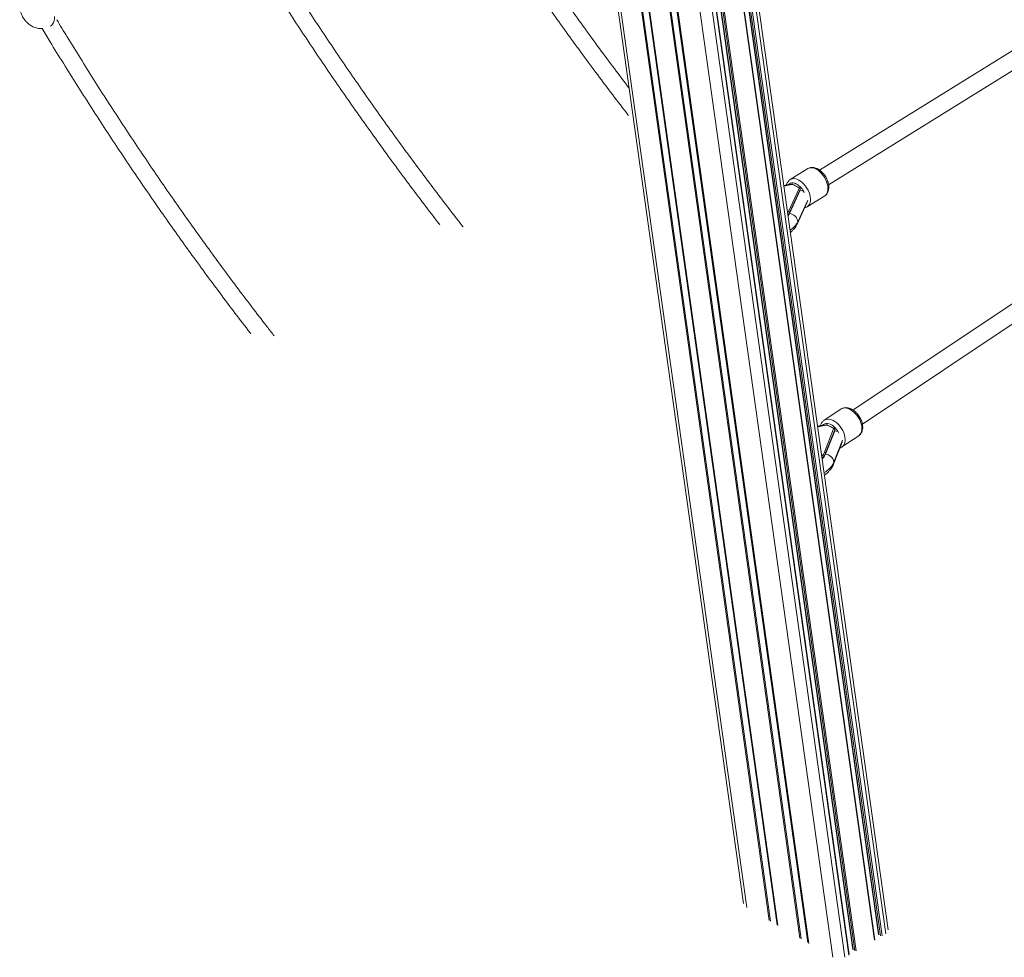
# Model space of a CAD drawing. Units: millimetres. Extents: x -39336 to 13671, y -10032 to 9482.
# Drawn here: x 9822 to 10743, y -9914 to -9038 of the extents above; entities that cross this region are included whole.
import ezdxf

# ---------------------------------------------------------------- set-up
doc = ezdxf.new("R2010")
doc.units = ezdxf.units.MM

msp = doc.modelspace()

# ---------------------------------------------------------------- linework, layer by layer
at = {"color": 7, "linetype": 'Continuous', "lineweight": 15}
for p, q in [((10168.7, -7509.69), (10499.09, -9864.17)), ((10292.3, -7520.16), (10625.28, -9893.08)), ((10634.36, -9888.68), (10301.24, -7514.83)), ((10621.75, -9897.97), (10288.39, -7522.42)), ((10597.7, -9911.85), (10264.35, -7536.3)), ((10268.26, -7534.04), (10601.24, -9906.96)), ((10786.11, -9044.5), (10570.12, -9178.45)), ((10578.56, -9192.04), (10795.71, -9057.37)), ((10559.09, -9177.05), (10542.74, -9187.19)), ((10540.98, -9191.87), (10536.7, -9192.72)), ((10543.94, -9191.68), (10536.75, -9193.11)), ((10541.03, -9217.18), (10550.99, -9195.53)), ((10550.7, -9194.96), (10545.14, -9191.97)), ((10551.18, -9194.89), (10545.61, -9191.9)), ((10551.96, -9196.49), (10541.99, -9218.14)), ((10541.99, -9218.96), (10551.96, -9197.31)), ((10552.02, -9197.32), (10552.02, -9196.2)), ((10558.55, -9212.69), (10574.91, -9202.55)), ((10549.26, -9228.83), (10558.63, -9208.48)), ((10808.05, -9264.52), (10601.31, -9402.72)), ((10610.2, -9416.02), (10814.74, -9279.29)), ((10590.08, -9401.81), (10574.39, -9412.29)), ((10576.01, -9416.65), (10568.36, -9418.35)), ((10572.85, -9416.91), (10568.3, -9417.93)), ((10574.75, -9442.19), (10583.31, -9420.34)), ((10584.29, -9421.29), (10575.73, -9443.13)), ((10575.73, -9443.95), (10584.29, -9422.1)), ((10582.99, -9419.78), (10577.24, -9416.91)), ((10583.43, -9419.7), (10577.68, -9416.83)), ((10584.34, -9422.11), (10584.34, -9421.03)), ((10583.18, -9453.4), (10591.22, -9432.87)), ((10591.06, -9437.23), (10606.75, -9426.75))]:
    msp.add_line(p, q, dxfattribs=at)
at = {"color": 8, "linetype": 'Continuous', "lineweight": 15}
for p, q in [((10171.29, -7510.66), (10502.06, -9867.87)), ((10191.71, -7518.29), (10523.12, -9880.02)), ((10192.88, -7518.73), (10524.3, -9880.5)), ((10292.52, -7520.03), (10625.58, -9893.45)), ((10293.82, -7519.28), (10627.11, -9894.33)), ((10295.14, -7518.52), (10628.53, -9894.34)), ((10298.68, -7516.48), (10632.07, -9892.3)), ((10198.84, -7520.96), (10530.44, -9884.05)), ((10199.61, -7521.24), (10531.27, -9884.73)), ((10219.56, -7528.7), (10551.84, -9896.6)), ((10220.74, -7529.14), (10553.02, -9897.08)), ((10288.07, -7522.6), (10621.46, -9898.42)), ((10226.7, -7531.37), (10559.16, -9900.63)), ((10227.47, -7531.65), (10559.99, -9901.31)), ((10260.49, -7538.52), (10593.88, -9914.34)), ((10264.03, -7536.48), (10597.42, -9912.3)), ((10268.48, -7533.91), (10601.53, -9907.33)), ((10269.78, -7533.16), (10603.06, -9908.21)), ((10271.1, -7532.4), (10604.49, -9908.22)), ((10249.28, -7539.8), (10582.48, -9914.29)), ((10544.13, -9191.85), (10536.78, -9193.31)), ((10551.96, -9197.31), (10551.96, -9196.49)), ((10549.73, -9226.68), (10559.07, -9206.38)), ((10540.31, -9218.49), (10541.03, -9217.18)), ((10541.99, -9218.96), (10541.99, -9218.14)), ((10576.22, -9416.81), (10568.39, -9418.56)), ((10584.29, -9422.1), (10584.29, -9421.29)), ((10583.53, -9451.5), (10591.56, -9431.02)), ((10575.73, -9443.95), (10575.73, -9443.13))]:
    msp.add_line(p, q, dxfattribs=at)
at = {"color": 8, "linetype": 'Continuous', "lineweight": 15, "flags": 128}
for points in [[(9855.03, -9034.74), (9854.9, -9036.84), (9854.53, -9038.76), (9853.91, -9040.46), (9853.06, -9041.92), (9851.99, -9043.1), (9850.89, -9043.89)], [(10574.91, -9202.55), (10575.2, -9202.35), (10576.22, -9201.41), (10577.02, -9200.19), (10577.59, -9198.73), (10577.91, -9197.06), (10577.97, -9195.22), (10577.78, -9193.26), (10577.33, -9191.21), (10576.65, -9189.13), (10575.73, -9187.06), (10574.61, -9185.06), (10573.32, -9183.17), (10571.87, -9181.44), (10570.31, -9179.9), (10568.68, -9178.59), (10567, -9177.55)], [(10548.6, -9191.41), (10547.08, -9190.74), (10545.6, -9190.38), (10544.21, -9190.36), (10542.96, -9190.67), (10541.88, -9191.29), (10541, -9192.22), (10540.96, -9192.27)], [(10544.13, -9191.85), (10544.07, -9191.75), (10544.01, -9191.7), (10543.95, -9191.68), (10543.94, -9191.68)], [(10550.65, -9187.69), (10552.32, -9188.73), (10553.96, -9190.04), (10555.52, -9191.58), (10556.96, -9193.32), (10558.26, -9195.21), (10559.38, -9197.21), (10560.29, -9199.27), (10560.98, -9201.35), (10561.43, -9203.4), (10561.62, -9205.37), (10561.55, -9207.2), (10561.23, -9208.87), (10560.67, -9210.33), (10559.86, -9211.55), (10558.84, -9212.49), (10558.47, -9212.74)], [(10552.02, -9196.2), (10552.01, -9196.34), (10551.96, -9196.49)], [(10541.99, -9218.14), (10541.03, -9219.84), (10540.59, -9220.45)], [(10549.73, -9226.68), (10549.58, -9227.93), (10549.26, -9228.84)], [(10606.75, -9426.75), (10606.89, -9426.65), (10607.94, -9425.68), (10608.77, -9424.45), (10609.36, -9422.98), (10609.69, -9421.3), (10609.76, -9419.46), (10609.56, -9417.5), (10609.1, -9415.46), (10608.39, -9413.4), (10607.44, -9411.35), (10606.29, -9409.38), (10604.94, -9407.51), (10603.45, -9405.81), (10601.84, -9404.31), (10600.15, -9403.04), (10598.41, -9402.03)], [(10580.77, -9416.27), (10579.19, -9415.64), (10577.66, -9415.32), (10576.23, -9415.32), (10574.93, -9415.66), (10573.81, -9416.31), (10572.9, -9417.25), (10572.83, -9417.36)], [(10576.22, -9416.81), (10576.15, -9416.72), (10576.08, -9416.66), (10576.02, -9416.65), (10576.01, -9416.65)], [(10582.73, -9412.51), (10584.46, -9413.52), (10586.15, -9414.79), (10587.76, -9416.3), (10589.26, -9418), (10590.6, -9419.86), (10591.76, -9421.84), (10592.7, -9423.88), (10593.41, -9425.95), (10593.87, -9427.99), (10594.07, -9429.95), (10594, -9431.79), (10593.67, -9433.47), (10593.09, -9434.94), (10592.26, -9436.17), (10591.2, -9437.14), (10591, -9437.27)], [(10584.34, -9421.03), (10584.33, -9421.13), (10584.29, -9421.29)], [(10583.53, -9451.5), (10583.38, -9452.76), (10583.18, -9453.4)]]:
    msp.add_lwpolyline(points, dxfattribs=at)
at = {"color": 7, "linetype": 'Continuous', "lineweight": 15, "flags": 128}
for points in [[(10551.96, -9197.31), (10553.46, -9197.67), (10554.13, -9197.91)], [(10540.68, -9221.14), (10541.03, -9220.65), (10541.99, -9218.96)], [(10584.29, -9422.1), (10585.81, -9422.43), (10586.48, -9422.65)]]:
    msp.add_lwpolyline(points, dxfattribs=at)
at = {"color": 8, "linetype": 'Continuous', "lineweight": 15}
for centre, radius, start, end in [((10562.62, -9183.99), 7.79, 55.8147, 116.95567), ((10546.27, -9194.14), 7.79, 55.82651, 116.83656), ((10545.43, -9192.35), 0.476, 67.65435, 127.84385), ((10539.53, -9206.77), 17.84, 23.51507, 59.43261), ((10551, -9195.34), 0.477, 67.66471, 127.79445), ((10531.73, -9217.56), 20.17, 302.49773, 333.13381), ((10594.06, -9408.98), 8.2, 57.91901, 119.02774), ((10578.37, -9419.48), 8.21, 57.94379, 118.72852), ((10572.38, -9431.64), 17.51, 24.58384, 61.38392), ((10577.53, -9417.25), 0.449, 69.70111, 130.23359), ((10583.28, -9420.12), 0.449, 69.64449, 130.26754), ((10563.31, -9437.47), 12.38, 316.20801, 337.60551), ((10563.57, -9438.09), 13.16, 312.63464, 337.45994), ((10564.51, -9442.71), 20.96, 298.06953, 335.19242)]:
    msp.add_arc(centre, radius, start, end, dxfattribs=at)
at = {"color": 7, "linetype": 'Continuous', "lineweight": 15}
for centre, radius, start, end in [((10544.46, -9193.38), 1.57, 64.13429, 101.89167), ((10550.56, -9195.39), 0.451, 341.48835, 71.6024), ((10550.88, -9196.61), 1.08, 6.02964, 84.07176), ((10540.92, -9218.26), 1.08, 6.02988, 84.07127), ((10541.1, -9227.59), 8.68, 6.03073, 84.07187), ((10576.58, -9418.36), 1.59, 65.58505, 102.96627), ((10582.85, -9420.23), 0.47, 345.94532, 73.44617), ((10583.23, -9421.4), 1.06, 6.16572, 85.7174), ((10563.62, -9438.93), 13.11, 313.17219, 337.48612), ((10574.67, -9443.25), 1.06, 6.16577, 85.7176), ((10575.1, -9452.41), 8.49, 6.16475, 85.71753)]:
    msp.add_arc(centre, radius, start, end, dxfattribs=at)
for points, knots in [([(10392.11, -9101.82), (10387.5, -9095.73), (10378.18, -9083.44), (10364.33, -9064.78), (10350.53, -9045.88), (10336.85, -9026.85), (10323.3, -9007.68), (10309.88, -8988.38), (10296.6, -8968.95), (10283.45, -8949.4), (10270.44, -8929.73), (10257.57, -8909.94), (10244.85, -8890.03), (10232.28, -8870.01), (10220.7, -8851.31), (10213.39, -8839.22), (10210.17, -8833.89)], [0, 0, 0, 0, 0.071437, 0.144033, 0.216629, 0.289226, 0.361823, 0.434421, 0.507019, 0.579618, 0.652216, 0.724815, 0.797415, 0.870014, 0.942614, 1, 1, 1, 1]), ([(10196.51, -8842.22), (10198.97, -8846.29), (10205.52, -8857.15), (10216.34, -8874.68), (10228.94, -8894.8), (10241.69, -8914.82), (10254.58, -8934.72), (10267.62, -8954.5), (10280.8, -8974.16), (10294.12, -8993.7), (10307.57, -9013.11), (10321.15, -9032.39), (10334.87, -9051.54), (10348.71, -9070.55), (10362.68, -9089.42), (10376.79, -9108.13), (10386.44, -9120.82), (10391.43, -9127.23), (10391.64, -9127.5)], [0, 0, 0, 0, 0.041033, 0.109315, 0.177598, 0.245881, 0.314164, 0.382447, 0.450731, 0.519015, 0.587299, 0.655583, 0.723868, 0.792153, 0.860439, 0.928725, 0.997011, 1, 1, 1, 1]), ([(10236.89, -9231.47), (10234.56, -9228.49), (10227.46, -9219.42), (10215.72, -9204.09), (10201.66, -9185.48), (10187.73, -9166.73), (10173.93, -9147.83), (10160.25, -9128.8), (10146.7, -9109.63), (10133.28, -9090.33), (10120, -9070.9), (10106.85, -9051.35), (10093.84, -9031.68), (10080.97, -9011.88), (10068.25, -8991.98), (10055.68, -8971.96), (10044.1, -8953.25), (10036.79, -8941.17), (10033.57, -8935.84)], [0, 0, 0, 0, 0.031968, 0.097415, 0.162863, 0.228311, 0.29376, 0.359209, 0.424658, 0.490108, 0.555558, 0.621009, 0.686459, 0.75191, 0.817361, 0.882813, 0.948264, 1, 1, 1, 1]), ([(10019.91, -8944.16), (10022.37, -8948.24), (10028.92, -8959.1), (10039.74, -8976.63), (10052.34, -8996.75), (10065.09, -9016.77), (10077.98, -9036.67), (10091.02, -9056.45), (10104.2, -9076.11), (10117.52, -9095.65), (10130.97, -9115.06), (10144.55, -9134.34), (10158.27, -9153.49), (10172.11, -9172.5), (10186.08, -9191.37), (10200.19, -9210.08), (10209.84, -9222.77), (10214.83, -9229.18), (10215.04, -9229.45)], [0, 0, 0, 0, 0.041033, 0.109315, 0.177598, 0.245881, 0.314164, 0.382447, 0.450731, 0.519015, 0.587299, 0.655583, 0.723868, 0.792153, 0.860439, 0.928725, 0.997011, 1, 1, 1, 1]), ([(9824.89, -9015.23), (9824.68, -9015.57), (9824.09, -9016.52), (9823.39, -9018.23), (9822.78, -9020.3), (9822.42, -9022.46), (9822.31, -9024.67), (9822.46, -9026.94), (9822.86, -9029.25), (9823.54, -9031.58), (9824.49, -9033.88), (9825.7, -9036.12), (9827.19, -9038.26), (9828.87, -9040.18), (9830.71, -9041.86), (9832.64, -9043.24), (9834.67, -9044.37), (9836.78, -9045.24), (9838.94, -9045.82), (9841.13, -9046.14), (9842.59, -9046.12), (9843.31, -9046.11)], [0, 0, 0, 0, 0.027707, 0.077783, 0.127901, 0.178439, 0.229824, 0.282483, 0.336723, 0.39258, 0.44979, 0.508043, 0.567526, 0.628589, 0.684612, 0.73978, 0.793751, 0.84658, 0.898511, 0.949805, 1, 1, 1, 1]), ([(10060.29, -9333.42), (10057.96, -9330.44), (10050.86, -9321.37), (10039.12, -9306.04), (10025.06, -9287.43), (10011.13, -9268.68), (9997.33, -9249.78), (9983.65, -9230.75), (9970.1, -9211.58), (9956.68, -9192.28), (9943.4, -9172.85), (9930.25, -9153.3), (9917.24, -9133.63), (9904.37, -9113.83), (9891.65, -9093.93), (9879.08, -9073.91), (9867.5, -9055.2), (9860.19, -9043.12), (9856.97, -9037.79)], [0, 0, 0, 0, 0.031968, 0.097415, 0.162863, 0.228311, 0.29376, 0.359209, 0.424658, 0.490108, 0.555558, 0.621009, 0.686459, 0.75191, 0.817361, 0.882813, 0.948264, 1, 1, 1, 1]), ([(9843.31, -9046.11), (9845.77, -9050.19), (9852.32, -9061.05), (9863.14, -9078.58), (9875.74, -9098.7), (9888.49, -9118.71), (9901.38, -9138.61), (9914.42, -9158.4), (9927.6, -9178.06), (9940.92, -9197.6), (9954.37, -9217.01), (9967.95, -9236.29), (9981.67, -9255.44), (9995.51, -9274.44), (10009.48, -9293.32), (10023.59, -9312.03), (10033.24, -9324.72), (10038.23, -9331.13), (10038.44, -9331.39)], [0, 0, 0, 0, 0.041033, 0.109315, 0.177598, 0.245881, 0.314164, 0.382447, 0.450731, 0.519015, 0.587299, 0.655583, 0.723868, 0.792153, 0.860439, 0.928725, 0.997011, 1, 1, 1, 1]), ([(10568.42, -9177.36), (10568.1, -9177.2), (10567.2, -9176.74), (10565.68, -9176.21), (10563.96, -9175.9), (10562.34, -9175.91), (10560.84, -9176.22), (10559.71, -9176.63), (10559.15, -9177.04), (10559.02, -9177.14)], [0, 0, 0, 0, 0.100112, 0.284671, 0.468461, 0.627778, 0.782163, 0.947343, 1, 1, 1, 1]), ([(10574.91, -9202.51), (10575, -9202.46), (10575.54, -9202.19), (10576.36, -9201.41), (10577.32, -9200.22), (10578.04, -9198.82), (10578.53, -9197.26), (10578.79, -9195.52), (10578.8, -9193.65), (10578.56, -9191.69), (10578.07, -9189.68), (10577.35, -9187.67), (10576.42, -9185.71), (10575.3, -9183.83), (10574.01, -9182.07), (10572.57, -9180.47), (10571.01, -9179.05), (10569.61, -9178.03), (10568.73, -9177.53), (10568.42, -9177.36)], [0, 0, 0, 0, 0.011466, 0.069421, 0.127034, 0.185481, 0.245745, 0.308237, 0.372643, 0.43816, 0.503946, 0.569587, 0.63504, 0.700405, 0.765837, 0.831463, 0.897464, 0.963995, 1, 1, 1, 1]), ([(10542.77, -9187.21), (10542.45, -9187.41), (10541.7, -9187.89), (10540.74, -9188.94), (10539.93, -9190.25), (10539.43, -9191.36), (10539.29, -9192.05), (10539.26, -9192.21)], [0, 0, 0, 0, 0.187038, 0.430325, 0.674684, 0.925029, 1, 1, 1, 1]), ([(10545.61, -9191.9), (10545.48, -9191.84), (10545.12, -9191.68), (10544.53, -9191.6), (10544.11, -9191.66), (10543.94, -9191.68)], [0, 0, 0, 0, 0.273598, 0.703082, 1, 1, 1, 1]), ([(10552.01, -9196.2), (10552, -9196.04), (10551.97, -9195.71), (10551.7, -9195.28), (10551.41, -9195.03), (10551.22, -9194.92), (10551.18, -9194.89)], [0, 0, 0, 0, 0.297443, 0.5991684, 0.9115122, 1, 1, 1, 1]), ([(10556.28, -9213.58), (10556.68, -9213.49), (10557.44, -9213.32), (10558.11, -9212.91), (10558.43, -9212.72)], [0, 0, 0, 0, 0.52749, 1, 1, 1, 1]), ([(10542.88, -9236.77), (10542.97, -9236.7), (10543.84, -9236.06), (10545.26, -9234.66), (10547.07, -9232.59), (10548.38, -9230.62), (10549.02, -9229.33), (10549.26, -9228.83)], [0, 0, 0, 0, 0.031314, 0.304321, 0.572851, 0.834483, 1, 1, 1, 1]), ([(10599.75, -9401.79), (10599.43, -9401.64), (10598.5, -9401.2), (10596.95, -9400.71), (10595.19, -9400.45), (10593.49, -9400.5), (10591.91, -9400.86), (10590.71, -9401.35), (10590.14, -9401.79), (10589.99, -9401.91)], [0, 0, 0, 0, 0.0977569, 0.2771441, 0.4559192, 0.6125655, 0.7810939, 0.9435408, 1, 1, 1, 1]), ([(10606.72, -9426.73), (10606.85, -9426.65), (10607.44, -9426.31), (10608.28, -9425.45), (10609.2, -9424.19), (10609.88, -9422.73), (10610.33, -9421.12), (10610.53, -9419.34), (10610.47, -9417.45), (10610.16, -9415.48), (10609.6, -9413.47), (10608.8, -9411.49), (10607.79, -9409.56), (10606.59, -9407.73), (10605.22, -9406.03), (10603.7, -9404.5), (10602.07, -9403.16), (10600.73, -9402.3), (10599.95, -9401.89), (10599.75, -9401.79)], [0, 0, 0, 0, 0.017992, 0.076749, 0.135266, 0.194613, 0.255644, 0.31868, 0.383415, 0.44915, 0.515179, 0.58112, 0.646926, 0.712681, 0.778521, 0.844569, 0.910976, 0.977869, 1, 1, 1, 1]), ([(10574.45, -9412.29), (10574.12, -9412.51), (10573.37, -9413.02), (10572.43, -9414.11), (10571.63, -9415.46), (10571.16, -9416.55), (10571.04, -9417.21), (10571.01, -9417.32)], [0, 0, 0, 0, 0.19064, 0.4406896, 0.6915844, 0.9478322, 1, 1, 1, 1]), ([(10577.68, -9416.83), (10577.54, -9416.77), (10577.18, -9416.62), (10576.59, -9416.56), (10576.17, -9416.62), (10576.01, -9416.65)], [0, 0, 0, 0, 0.272072, 0.705115, 1, 1, 1, 1]), ([(10584.33, -9421.03), (10584.33, -9421.03), (10584.37, -9420.85), (10584.24, -9420.49), (10583.97, -9420.06), (10583.67, -9419.82), (10583.47, -9419.72), (10583.43, -9419.7)], [0, 0, 0, 0, 0.009867, 0.326116, 0.615266, 0.920736, 1, 1, 1, 1]), ([(10589.17, -9438.11), (10589.48, -9438.01), (10590.13, -9437.82), (10590.68, -9437.45), (10590.96, -9437.26)], [0, 0, 0, 0, 0.488801, 1, 1, 1, 1]), ([(10574.7, -9463.57), (10574.85, -9463.47), (10575.84, -9462.84), (10577.44, -9461.48), (10579.45, -9459.51), (10581.12, -9457.36), (10582.36, -9455.32), (10582.94, -9453.96), (10583.18, -9453.4)], [0, 0, 0, 0, 0.037395, 0.248256, 0.457012, 0.661608, 0.860423, 1, 1, 1, 1])]:
    msp.add_open_spline(points, degree=3, knots=knots, dxfattribs=at)

doc.saveas('drawing.dxf')
